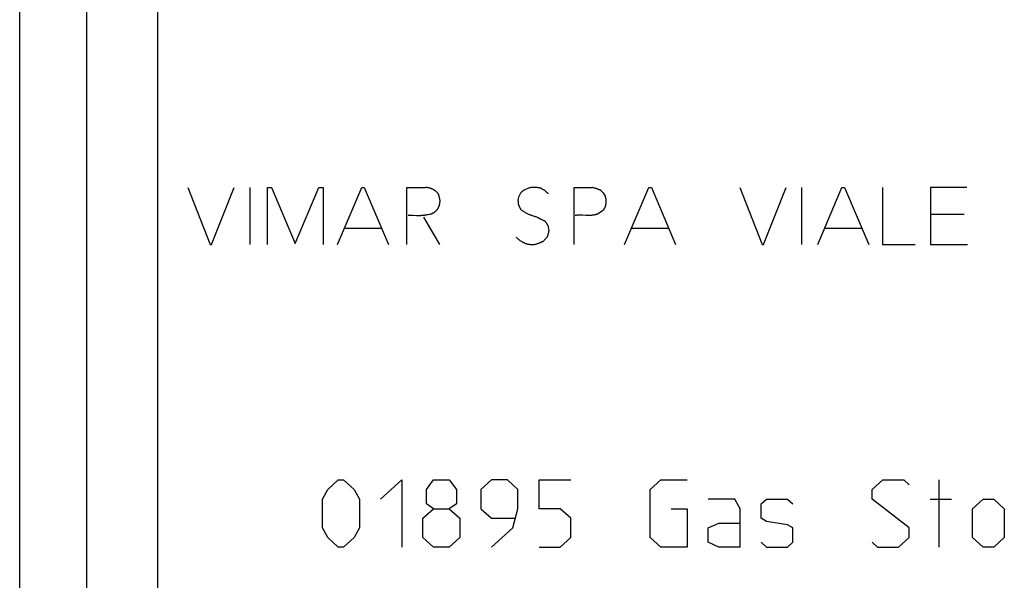
# Model space of a CAD drawing. Units: millimetres. Extents: x -50 to 40, y -76 to 70.
# Drawn here: x -50 to -20, y 5 to 22 of the extents above; entities that cross this region are included whole.
import ezdxf

# ---------------------------------------------------------------- set-up
doc = ezdxf.new("R2010")
doc.units = ezdxf.units.MM
doc.header["$LTSCALE"] = 16.335
doc.layers.get('0').update_dxf_attribs({"linetype": 'CONTINUOUS'})
doc.layers.add('ASSI', color=7, linetype='CONTINUOUS')
doc.layers.add('CURVE', color=7, linetype='CONTINUOUS')

msp = doc.modelspace()

# ---------------------------------------------------------------- linework, layer by layer
at = {"color": 7, "linetype": 'CONTINUOUS'}
for p, q in [((-45.455, 38.245), (-45.455, -49.129)), ((-49.555, -33.804), (-49.555, 34.946)), ((-47.555, -42.629), (-47.555, 29.371))]:
    msp.add_line(p, q, dxfattribs=at)
at = {"color": 253, "linetype": 'CONTINUOUS'}
for p, q in [((-44.555, 16.571), (-43.893, 14.871)), ((-43.849, 14.871), (-43.179, 16.571)), ((-42.714, 16.571), (-42.714, 14.871)), ((-42.185, 14.871), (-42.185, 16.571)), ((-42.185, 16.571), (-42.068, 16.571)), ((-42.068, 16.571), (-41.367, 14.903)), ((-41.367, 14.903), (-40.661, 16.571)), ((-40.661, 16.571), (-40.535, 16.571)), ((-40.535, 16.571), (-40.535, 14.871)), ((-40.106, 14.871), (-39.387, 16.571)), ((-39.387, 16.571), (-39.311, 16.571)), ((-39.311, 16.571), (-38.592, 14.871)), ((-38.048, 14.871), (-38.048, 16.571)), ((-38.048, 16.571), (-37.486, 16.571)), ((-37.182, 16.462), (-37.114, 16.388)), ((-34.666, 16.404), (-34.726, 16.286)), ((-34.41, 16.558), (-34.58, 16.485)), ((-33.073, 14.871), (-33.073, 16.571)), ((-33.073, 16.571), (-32.543, 16.571)), ((-32.271, 16.469), (-32.307, 16.498)), ((-32.238, 16.443), (-32.271, 16.469)), ((-32.205, 16.417), (-32.238, 16.443)), ((-32.205, 16.417), (-32.145, 16.315)), ((-31.572, 14.871), (-30.853, 16.571)), ((-30.853, 16.571), (-30.777, 16.571)), ((-30.777, 16.571), (-30.058, 14.871)), ((-28.149, 16.571), (-27.487, 14.871)), ((-27.443, 14.871), (-26.773, 16.571)), ((-26.31, 16.571), (-26.31, 14.871)), ((-25.831, 14.871), (-25.11, 16.571)), ((-25.11, 16.571), (-25.034, 16.571)), ((-25.034, 16.571), (-24.315, 14.871)), ((-23.907, 16.571), (-23.907, 14.871)), ((-22.476, 16.571), (-22.476, 14.871)), ((-21.393, 16.571), (-22.476, 16.571)), ((-34.726, 16.286), (-34.742, 16.205)), ((-34.726, 16.043), (-34.661, 15.918)), ((-32.205, 15.889), (-32.344, 15.8)), ((-32.137, 16.02), (-32.205, 15.889)), ((-32.131, 16.055), (-32.125, 16.085)), ((-37.854, 15.745), (-37.754, 15.742)), ((-37.551, 15.685), (-37.07, 14.879)), ((-34.112, 15.658), (-34.065, 15.633)), ((-32.824, 15.754), (-32.724, 15.749)), ((-21.474, 15.763), (-22.476, 15.763)), ((-39.897, 15.366), (-38.801, 15.366)), ((-33.84, 15.402), (-33.827, 15.277)), ((-31.363, 15.366), (-30.267, 15.366)), ((-25.622, 15.366), (-24.524, 15.366)), ((-43.893, 14.871), (-43.849, 14.871)), ((-27.487, 14.871), (-27.443, 14.871)), ((-23.907, 14.871), (-22.934, 14.871)), ((-22.476, 14.871), (-21.377, 14.871))]:
    msp.add_line(p, q, dxfattribs=at)
for points in [[(-37.182, 16.462), (-37.192, 16.468), (-37.202, 16.475), (-37.212, 16.481), (-37.222, 16.488), (-37.232, 16.494), (-37.242, 16.5), (-37.252, 16.506), (-37.263, 16.511), (-37.274, 16.517), (-37.284, 16.522), (-37.294, 16.526), (-37.304, 16.53), (-37.313, 16.534), (-37.323, 16.538), (-37.333, 16.542), (-37.343, 16.546), (-37.353, 16.549), (-37.363, 16.552), (-37.374, 16.555), (-37.384, 16.558), (-37.394, 16.56), (-37.405, 16.562), (-37.415, 16.564), (-37.425, 16.566), (-37.435, 16.568), (-37.445, 16.569), (-37.455, 16.57), (-37.466, 16.571), (-37.476, 16.571), (-37.486, 16.571)], [(-34.58, 16.485), (-34.587, 16.479), (-34.594, 16.473), (-34.602, 16.466), (-34.609, 16.46), (-34.616, 16.454), (-34.623, 16.447), (-34.63, 16.441), (-34.636, 16.435), (-34.642, 16.429), (-34.648, 16.423), (-34.654, 16.416), (-34.66, 16.41), (-34.666, 16.404)], [(-34.062, 16.55), (-34.076, 16.554), (-34.09, 16.556), (-34.104, 16.559), (-34.118, 16.561), (-34.132, 16.564), (-34.146, 16.566), (-34.161, 16.567), (-34.175, 16.569), (-34.189, 16.57), (-34.203, 16.571), (-34.217, 16.572), (-34.231, 16.573), (-34.244, 16.573), (-34.258, 16.573), (-34.272, 16.573), (-34.286, 16.573), (-34.299, 16.572), (-34.313, 16.571), (-34.327, 16.57), (-34.341, 16.569), (-34.355, 16.567), (-34.369, 16.565), (-34.382, 16.563), (-34.396, 16.561), (-34.41, 16.558)], [(-33.84, 16.38), (-33.849, 16.39), (-33.858, 16.399), (-33.867, 16.409), (-33.877, 16.418), (-33.886, 16.427), (-33.896, 16.436), (-33.906, 16.444), (-33.916, 16.453), (-33.926, 16.461), (-33.937, 16.469), (-33.946, 16.477), (-33.956, 16.484), (-33.967, 16.492), (-33.977, 16.499), (-33.987, 16.506), (-33.998, 16.513), (-34.008, 16.519), (-34.019, 16.526), (-34.029, 16.532), (-34.04, 16.539), (-34.051, 16.545), (-34.062, 16.55)], [(-32.307, 16.498), (-32.323, 16.504), (-32.338, 16.51), (-32.354, 16.516), (-32.369, 16.522), (-32.385, 16.527), (-32.401, 16.533), (-32.417, 16.538), (-32.433, 16.543), (-32.448, 16.547), (-32.464, 16.552), (-32.479, 16.556), (-32.495, 16.56), (-32.511, 16.564), (-32.527, 16.568), (-32.543, 16.571)], [(-37.227, 15.834), (-37.219, 15.84), (-37.211, 15.846), (-37.204, 15.852), (-37.196, 15.858), (-37.189, 15.865), (-37.182, 15.872), (-37.174, 15.878), (-37.168, 15.884), (-37.162, 15.891), (-37.156, 15.897), (-37.151, 15.903), (-37.145, 15.91), (-37.14, 15.917), (-37.135, 15.924), (-37.13, 15.931), (-37.125, 15.938), (-37.121, 15.945), (-37.117, 15.952), (-37.113, 15.96), (-37.109, 15.967), (-37.104, 15.977), (-37.1, 15.987), (-37.096, 15.997), (-37.092, 16.007), (-37.088, 16.017), (-37.084, 16.028), (-37.081, 16.038), (-37.078, 16.048), (-37.074, 16.06), (-37.071, 16.072), (-37.068, 16.084), (-37.066, 16.097), (-37.064, 16.109), (-37.061, 16.121), (-37.06, 16.133), (-37.058, 16.146), (-37.057, 16.158)], [(-37.057, 16.158), (-37.057, 16.168), (-37.058, 16.178), (-37.059, 16.187), (-37.06, 16.197), (-37.061, 16.207), (-37.063, 16.216), (-37.064, 16.226), (-37.066, 16.236), (-37.068, 16.245), (-37.07, 16.255), (-37.072, 16.265), (-37.075, 16.276), (-37.077, 16.287), (-37.08, 16.297), (-37.083, 16.307), (-37.087, 16.318), (-37.09, 16.328), (-37.094, 16.338), (-37.097, 16.348), (-37.101, 16.358), (-37.106, 16.368), (-37.11, 16.378), (-37.114, 16.388)], [(-34.742, 16.205), (-34.742, 16.192), (-34.741, 16.179), (-34.74, 16.166), (-34.739, 16.153), (-34.738, 16.14), (-34.737, 16.127), (-34.736, 16.114), (-34.734, 16.101), (-34.733, 16.089), (-34.731, 16.078), (-34.73, 16.066), (-34.728, 16.055), (-34.726, 16.043)], [(-32.132, 16.26), (-32.137, 16.282), (-32.14, 16.293), (-32.143, 16.304), (-32.145, 16.315)], [(-32.125, 16.085), (-32.124, 16.092), (-32.123, 16.098), (-32.121, 16.105), (-32.12, 16.112), (-32.119, 16.119), (-32.118, 16.126), (-32.118, 16.133), (-32.117, 16.14), (-32.117, 16.147), (-32.116, 16.154), (-32.116, 16.161), (-32.116, 16.168), (-32.117, 16.175), (-32.117, 16.183), (-32.118, 16.19), (-32.119, 16.197), (-32.12, 16.204), (-32.121, 16.212), (-32.123, 16.219), (-32.124, 16.226), (-32.127, 16.237), (-32.129, 16.248), (-32.132, 16.26)], [(-37.316, 15.789), (-37.31, 15.793), (-37.305, 15.796), (-37.3, 15.799), (-37.295, 15.802), (-37.29, 15.805), (-37.284, 15.807), (-37.279, 15.81), (-37.273, 15.813), (-37.268, 15.816), (-37.262, 15.819), (-37.256, 15.821), (-37.25, 15.824), (-37.244, 15.827), (-37.239, 15.829), (-37.233, 15.832), (-37.227, 15.834)], [(-34.661, 15.918), (-34.642, 15.903), (-34.622, 15.889), (-34.602, 15.875), (-34.582, 15.862), (-34.561, 15.849), (-34.541, 15.836), (-34.523, 15.826), (-34.504, 15.816), (-34.486, 15.806), (-34.467, 15.797), (-34.448, 15.788), (-34.429, 15.779), (-34.41, 15.771), (-34.392, 15.764), (-34.374, 15.758), (-34.356, 15.751), (-34.338, 15.745), (-34.32, 15.74)], [(-32.137, 16.02), (-32.136, 16.028), (-32.134, 16.037), (-32.133, 16.046), (-32.131, 16.055)], [(-38.003, 15.745), (-37.979, 15.746), (-37.954, 15.746), (-37.929, 15.746), (-37.904, 15.746), (-37.879, 15.746), (-37.854, 15.745)], [(-37.754, 15.742), (-37.729, 15.742), (-37.704, 15.742), (-37.679, 15.742), (-37.654, 15.742), (-37.63, 15.742), (-37.605, 15.743), (-37.58, 15.745), (-37.561, 15.746), (-37.543, 15.748), (-37.525, 15.75), (-37.507, 15.753), (-37.488, 15.756), (-37.47, 15.759), (-37.451, 15.762), (-37.433, 15.766), (-37.376, 15.778)], [(-37.376, 15.778), (-37.356, 15.782), (-37.336, 15.786), (-37.316, 15.789)], [(-34.32, 15.74), (-34.265, 15.722), (-34.247, 15.716), (-34.229, 15.71), (-34.211, 15.704), (-34.194, 15.697), (-34.176, 15.69), (-34.159, 15.682), (-34.143, 15.675), (-34.127, 15.667), (-34.112, 15.658)], [(-34.065, 15.633), (-34.049, 15.625), (-34.033, 15.617), (-34.021, 15.611), (-34.009, 15.605), (-33.996, 15.6), (-33.983, 15.594), (-33.97, 15.59), (-33.957, 15.585)], [(-33.957, 15.585), (-33.951, 15.579), (-33.945, 15.572), (-33.939, 15.565), (-33.933, 15.558), (-33.927, 15.551), (-33.921, 15.544), (-33.916, 15.537), (-33.91, 15.529), (-33.905, 15.522), (-33.899, 15.514), (-33.894, 15.507), (-33.889, 15.499), (-33.884, 15.491), (-33.88, 15.483), (-33.875, 15.476), (-33.871, 15.468), (-33.866, 15.46), (-33.862, 15.452), (-33.858, 15.444), (-33.854, 15.436), (-33.85, 15.427), (-33.847, 15.419), (-33.843, 15.411), (-33.84, 15.402)], [(-33.042, 15.748), (-33.022, 15.75), (-33.003, 15.752), (-32.983, 15.753), (-32.963, 15.754), (-32.943, 15.755), (-32.923, 15.755), (-32.904, 15.756), (-32.884, 15.755), (-32.864, 15.755), (-32.844, 15.754), (-32.824, 15.754)], [(-32.724, 15.749), (-32.704, 15.749), (-32.684, 15.748), (-32.664, 15.748), (-32.645, 15.748), (-32.625, 15.748), (-32.605, 15.748), (-32.585, 15.749), (-32.565, 15.75), (-32.545, 15.751), (-32.526, 15.753), (-32.506, 15.755), (-32.491, 15.758), (-32.476, 15.76), (-32.461, 15.763), (-32.445, 15.766), (-32.431, 15.77), (-32.416, 15.774), (-32.401, 15.778), (-32.386, 15.783), (-32.372, 15.788), (-32.358, 15.794), (-32.344, 15.8)], [(-33.827, 15.277), (-33.828, 15.267), (-33.83, 15.258), (-33.832, 15.248), (-33.834, 15.239), (-33.836, 15.229), (-33.838, 15.22), (-33.84, 15.211), (-33.842, 15.201), (-33.845, 15.192), (-33.848, 15.183), (-33.851, 15.173), (-33.854, 15.163), (-33.857, 15.153), (-33.861, 15.143), (-33.864, 15.134), (-33.868, 15.124), (-33.872, 15.114), (-33.876, 15.105), (-33.88, 15.095), (-33.884, 15.086)], [(-34.245, 14.871), (-34.26, 14.87), (-34.275, 14.869), (-34.29, 14.868), (-34.305, 14.868), (-34.32, 14.868), (-34.335, 14.868), (-34.35, 14.868), (-34.364, 14.869), (-34.379, 14.87), (-34.394, 14.871), (-34.408, 14.873), (-34.421, 14.875), (-34.434, 14.877), (-34.447, 14.88), (-34.46, 14.883), (-34.473, 14.887), (-34.486, 14.891), (-34.499, 14.895), (-34.511, 14.899), (-34.523, 14.904), (-34.535, 14.91), (-34.547, 14.915), (-34.558, 14.921), (-34.57, 14.927), (-34.582, 14.933), (-34.593, 14.939), (-34.607, 14.947), (-34.62, 14.955), (-34.633, 14.962), (-34.646, 14.97), (-34.659, 14.979), (-34.672, 14.987), (-34.685, 14.996), (-34.698, 15.005), (-34.708, 15.013), (-34.718, 15.021), (-34.728, 15.029), (-34.738, 15.037), (-34.748, 15.046), (-34.757, 15.055), (-34.766, 15.064), (-34.775, 15.074), (-34.784, 15.084), (-34.792, 15.094)], [(-33.997, 14.968), (-34.007, 14.962), (-34.017, 14.957), (-34.028, 14.952), (-34.038, 14.946), (-34.049, 14.941), (-34.059, 14.936), (-34.07, 14.932), (-34.082, 14.926), (-34.094, 14.921), (-34.106, 14.916), (-34.119, 14.912), (-34.131, 14.907), (-34.143, 14.903), (-34.158, 14.898), (-34.172, 14.893), (-34.187, 14.888), (-34.201, 14.884), (-34.216, 14.88), (-34.23, 14.875), (-34.245, 14.871)], [(-33.884, 15.086), (-33.894, 15.075), (-33.904, 15.064), (-33.914, 15.053), (-33.924, 15.042), (-33.934, 15.031), (-33.944, 15.02), (-33.955, 15.01), (-33.965, 14.999), (-33.976, 14.989), (-33.986, 14.978), (-33.997, 14.968)]]:
    msp.add_lwpolyline(points, dxfattribs=at)
at = {"layer": 'ASSI', "color": 7, "linetype": 'CONTINUOUS'}
for p, q in [((-45.455, 38.245), (-45.455, -49.129)), ((-49.555, -33.804), (-49.555, 34.946)), ((-47.555, -42.629), (-47.555, 29.371))]:
    msp.add_line(p, q, dxfattribs=at)
at = {"layer": 'CURVE', "color": 253, "linetype": 'CONTINUOUS'}
for p, q in [((-40.398, 7.586), (-40.084, 7.871)), ((-40.084, 7.871), (-39.926, 7.871)), ((-39.926, 7.871), (-39.612, 7.586)), ((-38.826, 7.3), (-38.198, 7.871)), ((-38.198, 7.871), (-38.198, 5.871)), ((-37.465, 7.586), (-37.255, 7.871)), ((-37.255, 7.871), (-36.784, 7.871)), ((-36.784, 7.871), (-36.574, 7.586)), ((-35.526, 7.871), (-35.841, 7.586)), ((-35.055, 7.871), (-35.526, 7.871)), ((-34.741, 7.586), (-35.055, 7.871)), ((-34.112, 7.014), (-34.112, 7.871)), ((-34.112, 7.871), (-33.169, 7.871)), ((-30.812, 7.586), (-30.498, 7.871)), ((-30.498, 7.871), (-29.712, 7.871)), ((-24.212, 7.586), (-23.898, 7.871)), ((-23.898, 7.871), (-23.269, 7.871)), ((-23.269, 7.871), (-23.112, 7.729)), ((-22.222, 5.871), (-22.222, 7.871)), ((-40.555, 7.3), (-40.398, 7.586)), ((-39.612, 7.586), (-39.455, 7.3)), ((-37.465, 7.157), (-37.465, 7.586)), ((-36.574, 7.586), (-36.574, 7.157)), ((-35.841, 7.586), (-35.841, 7.014)), ((-34.741, 7.014), (-34.741, 7.586)), ((-30.812, 6.157), (-30.812, 7.586)), ((-24.212, 7.3), (-24.212, 7.586)), ((-40.555, 6.443), (-40.555, 7.3)), ((-39.455, 7.3), (-39.455, 6.443)), ((-37.255, 7.014), (-37.465, 7.157)), ((-36.574, 7.157), (-36.784, 7.014)), ((-28.298, 7.3), (-29.084, 7.3)), ((-28.141, 7.014), (-28.298, 7.3)), ((-27.512, 7.157), (-27.355, 7.3)), ((-27.512, 6.729), (-27.512, 7.157)), ((-27.355, 7.3), (-26.726, 7.3)), ((-26.726, 7.3), (-26.569, 7.157)), ((-23.112, 6.443), (-24.212, 7.3)), ((-22.484, 7.3), (-21.855, 7.3)), ((-21.226, 7.014), (-20.912, 7.3)), ((-20.912, 7.3), (-20.598, 7.3)), ((-20.598, 7.3), (-20.284, 7.014)), ((-37.569, 6.729), (-37.255, 7.014)), ((-37.255, 7.014), (-36.784, 7.014)), ((-36.784, 7.014), (-36.469, 6.729)), ((-35.841, 7.014), (-35.526, 6.729)), ((-34.898, 6.443), (-34.741, 7.014)), ((-33.484, 7.014), (-34.112, 7.014)), ((-33.169, 6.729), (-33.484, 7.014)), ((-30.184, 7.014), (-29.712, 7.014)), ((-29.712, 7.014), (-29.712, 5.871)), ((-28.141, 5.871), (-28.141, 7.014)), ((-21.226, 6.157), (-21.226, 7.014)), ((-20.284, 7.014), (-20.284, 6.157)), ((-40.398, 6.157), (-40.555, 6.443)), ((-39.455, 6.443), (-39.612, 6.157)), ((-37.569, 6.157), (-37.569, 6.729)), ((-36.469, 6.729), (-36.469, 6.157)), ((-35.526, 6.729), (-34.845, 6.729)), ((-35.526, 5.871), (-34.898, 6.443)), ((-33.169, 6.157), (-33.169, 6.729)), ((-29.084, 6.443), (-28.769, 6.586)), ((-29.084, 6.014), (-29.084, 6.443)), ((-28.769, 6.586), (-28.141, 6.586)), ((-27.355, 6.633), (-27.512, 6.729)), ((-26.726, 6.538), (-27.355, 6.633)), ((-26.569, 6.443), (-26.726, 6.538)), ((-26.569, 6.014), (-26.569, 6.443)), ((-23.112, 6.157), (-23.112, 6.443)), ((-40.084, 5.871), (-40.398, 6.157)), ((-39.612, 6.157), (-39.926, 5.871)), ((-37.255, 5.871), (-37.569, 6.157)), ((-36.469, 6.157), (-36.784, 5.871)), ((-33.484, 5.871), (-33.169, 6.157)), ((-30.498, 5.871), (-30.812, 6.157)), ((-23.426, 5.871), (-23.112, 6.157)), ((-20.912, 5.871), (-21.226, 6.157)), ((-20.284, 6.157), (-20.598, 5.871)), ((-39.926, 5.871), (-40.084, 5.871)), ((-36.784, 5.871), (-37.255, 5.871)), ((-34.112, 5.871), (-33.484, 5.871)), ((-29.712, 5.871), (-30.498, 5.871)), ((-28.769, 5.871), (-29.084, 6.014)), ((-28.141, 5.871), (-28.769, 5.871)), ((-27.512, 6.014), (-27.355, 5.871)), ((-27.355, 5.871), (-26.726, 5.871)), ((-26.726, 5.871), (-26.569, 6.014)), ((-24.212, 6.014), (-24.055, 5.871)), ((-24.055, 5.871), (-23.426, 5.871)), ((-20.598, 5.871), (-20.912, 5.871))]:
    msp.add_line(p, q, dxfattribs=at)

doc.saveas('drawing.dxf')
